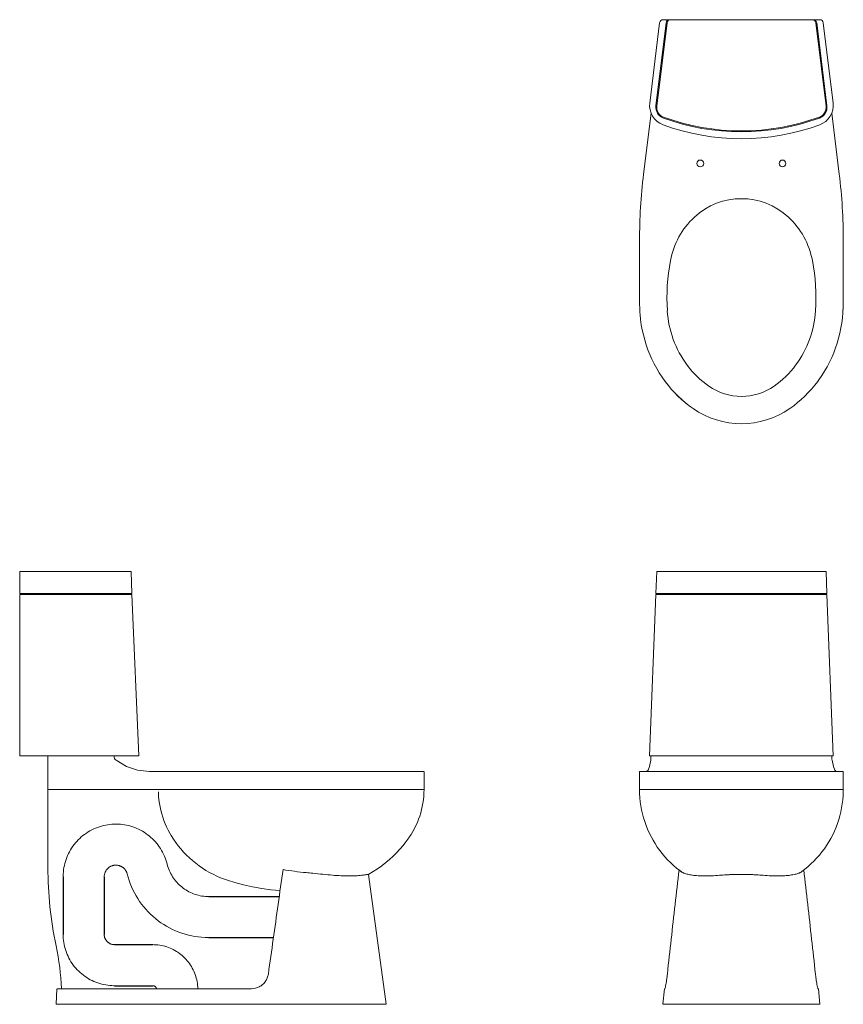
# Model space of a CAD drawing. Units: inches. Extents: x -52.7 to 7.4, y 0 to 71.9.
import ezdxf

# ---------------------------------------------------------------- set-up
doc = ezdxf.new("R2010")
doc.units = ezdxf.units.IN
doc.header["$MEASUREMENT"] = 0
doc.layers.add('A-GENM', color=13, linetype='Continuous', lineweight=9)

# ---------------------------------------------------------------- blocks, each defined once
blk = doc.blocks.new('4029 (12-Inch Rough In) - Front')
at = {"layer": 'A-GENM', "color": 0}
for p, q in [((-6.183, 31.625), (-6.245, 30)), ((-6.177, 31.625), (6.177, 31.625)), ((6.245, 30), (6.183, 31.625)), ((-6.248, 29.938), (-6.701, 18.16)), ((6.241, 29.938), (-6.241, 29.938)), ((-6.239, 30), (6.239, 30)), ((-5.3, 30), (-5.3, 29.938)), ((5.24, 30), (5.24, 29.938)), ((6.701, 18.16), (6.248, 29.938)), ((-6.605, 18.16), (-6.701, 18.16)), ((6.601, 18.16), (-6.601, 18.16)), ((-6.601, 18.16), (-6.601, 18.131)), ((6.601, 18.131), (6.601, 18.16)), ((6.701, 18.16), (6.605, 18.16)), ((-7.437, 17), (-7.437, 15.688)), ((7.438, 17), (-7.437, 17)), ((7.438, 15.688), (7.438, 17)), ((-7.437, 15.688), (7.438, 15.688)), ((-5.626, 1.138), (-5.73, 0)), ((-5.591, 1.138), (-5.622, 1.138)), ((5.622, 1.138), (5.591, 1.138)), ((5.626, 1.138), (5.73, 0)), ((5.73, 0), (-5.73, 0))]:
    blk.add_line(p, q, dxfattribs=at)
at = {"layer": 'A-GENM', "color": 0, "flags": 128}
for points in [[(-6.601, 18.131), (-6.602, 18.043), (-6.606, 17.96), (-6.612, 17.886), (-6.619, 17.824)], [(6.619, 17.824), (6.612, 17.886), (6.606, 17.96), (6.602, 18.043), (6.601, 18.131)], [(-6.619, 17.824), (-6.711, 17.374), (-6.812, 17.095), (-6.918, 17)], [(6.918, 17), (6.812, 17.095), (6.711, 17.374), (6.619, 17.824)], [(-7.437, 15.688), (-7.432, 15.39), (-7.414, 15.093), (-7.384, 14.797), (-7.343, 14.503), (-7.289, 14.21), (-7.224, 13.92), (-7.148, 13.632), (-7.06, 13.348), (-6.961, 13.067), (-6.85, 12.791), (-6.729, 12.52), (-6.597, 12.253), (-6.454, 11.992), (-6.301, 11.737), (-6.138, 11.488), (-5.966, 11.246), (-5.783, 11.011), (-5.592, 10.783), (-5.391, 10.564), (-5.182, 10.352), (-4.964, 10.149), (-4.739, 9.955), (-4.506, 9.77), (-4.387, 9.682)], [(4.387, 9.682), (4.624, 9.862), (4.853, 10.052), (5.075, 10.25), (5.288, 10.457), (5.493, 10.673), (5.689, 10.897), (5.876, 11.128), (6.054, 11.367), (6.222, 11.612), (6.38, 11.864), (6.527, 12.122), (6.665, 12.386), (6.791, 12.656), (6.907, 12.93), (7.012, 13.208), (7.106, 13.49), (7.188, 13.776), (7.258, 14.065), (7.317, 14.357), (7.365, 14.65), (7.4, 14.946), (7.424, 15.242), (7.436, 15.54), (7.438, 15.688)]]:
    blk.add_lwpolyline(points, dxfattribs=at)
at = {"layer": 'A-GENM', "color": 0}
for points, knots in [([(-4.548, 9.817), (-4.646, 8.979), (-4.842, 7.293), (-5.128, 4.759), (-5.314, 3.063), (-5.406, 2.214)], [-0.9961533, -0.9961533, -0.9961533, -0.9961533, -0.6666667, -0.3333333, 0, 0, 0, 0]), ([(-1.596, 9.427), (-1.438, 9.441), (-1.193, 9.458), (-0.837, 9.473), (-0.472, 9.485), (0, 9.49), (0.472, 9.485), (0.837, 9.473), (1.193, 9.458), (1.438, 9.441), (1.596, 9.427)], [0, 0, 0, 0, 0.166667, 0.25, 0.333333, 0.5, 0.666667, 0.75, 0.833333, 1, 1, 1, 1]), ([(5.406, 2.214), (5.314, 3.063), (5.128, 4.759), (4.842, 7.293), (4.646, 8.979), (4.548, 9.817)], [-1, -1, -1, -1, -0.6666667, -0.3333333, -0.0038467, -0.0038467, -0.0038467, -0.0038467]), ([(-5.406, 2.214), (-5.417, 2.116), (-5.439, 1.922), (-5.477, 1.659), (-5.513, 1.437), (-5.558, 1.211), (-5.582, 1.138), (-5.591, 1.138)], [-1, -1, -1, -1, -0.833333, -0.666667, -0.5, -0.333333, 0, 0, 0, 0]), ([(5.591, 1.138), (5.582, 1.138), (5.558, 1.211), (5.513, 1.437), (5.477, 1.659), (5.439, 1.922), (5.417, 2.116), (5.406, 2.214)], [-1, -1, -1, -1, -0.666667, -0.5, -0.333333, -0.166667, 0, 0, 0, 0])]:
    blk.add_open_spline(points, degree=3, knots=knots, dxfattribs=at)
for points in [[(-4.429, 9.715), (-4.385, 9.677), (-4.337, 9.646), (-4.285, 9.621)], [(-4.285, 9.621), (-4.27, 9.614), (-4.238, 9.599), (-4.199, 9.583), (-4.178, 9.575)], [(-4.178, 9.575), (-4.11, 9.548), (-3.939, 9.496), (-3.703, 9.452), (-3.57, 9.434)], [(-3.57, 9.434), (-3.447, 9.417), (-3.176, 9.388), (-2.707, 9.372), (-2.18, 9.382), (-1.795, 9.408), (-1.596, 9.427)], [(1.596, 9.427), (1.796, 9.408), (2.181, 9.382), (2.708, 9.372), (3.176, 9.388), (3.447, 9.417), (3.57, 9.434)], [(3.57, 9.434), (3.703, 9.452), (3.939, 9.496), (4.11, 9.548), (4.178, 9.575)], [(4.178, 9.575), (4.199, 9.583), (4.238, 9.599), (4.27, 9.614), (4.285, 9.621)], [(4.285, 9.621), (4.337, 9.646), (4.385, 9.677), (4.429, 9.715)]]:
    blk.add_open_spline(points, degree=3, dxfattribs=at)
blk = doc.blocks.new('4029 (12-Inch Rough In) - Left')
at = {"color": 0}
for p, q in [((-49.515, 9.314), (-49.515, 5.107)), ((-46.515, 9.314), (-46.515, 5.107)), ((-38.879, 7.872), (-33.739, 7.872)), ((-45.765, 4.357), (-42.964, 4.357)), ((-38.879, 4.872), (-34.16, 4.872)), ((-45.765, 1.357), (-42.964, 1.357))]:
    blk.add_line(p, q, dxfattribs=at)
at = {"layer": 'A-GENM', "color": 0}
for p, q in [((-52.685, 31.625), (-52.685, 30)), ((-52.685, 31.625), (-44.56, 31.625)), ((-44.491, 30), (-44.56, 31.625)), ((-52.685, 30), (-44.491, 30)), ((-52.685, 29.938), (-52.685, 18.16)), ((-44.488, 29.938), (-52.685, 29.938)), ((-50.671, 29.938), (-50.671, 30)), ((-45.605, 30), (-45.605, 29.938)), ((-44.688, 29.938), (-44.688, 30)), ((-43.985, 18.16), (-44.488, 29.938)), ((-45.793, 18.16), (-52.685, 18.16)), ((-50.629, 18.16), (-50.629, 10)), ((-45.793, 18.16), (-45.793, 18.131)), ((-43.985, 18.16), (-45.792, 18.16)), ((-43.214, 17), (-23.175, 17)), ((-23.17, 15.688), (-23.17, 17)), ((-32.33, 15.688), (-50.629, 15.688)), ((-32.33, 15.688), (-23.978, 15.688)), ((-23.974, 15.688), (-23.19, 15.688)), ((-23.19, 15.688), (-23.17, 15.688)), ((-27.235, 9.488), (-25.935, 0)), ((-50.015, 0), (-49.963, 1.138)), ((-35.772, 1.138), (-49.948, 1.138)), ((-25.935, 0), (-50.015, 0))]:
    blk.add_line(p, q, dxfattribs=at)
at = {"layer": 'A-GENM', "color": 0, "flags": 128}
for points in [[(-45.793, 18.131), (-45.783, 18.043), (-45.753, 17.96), (-45.705, 17.886), (-45.642, 17.824)], [(-45.642, 17.824), (-44.899, 17.374), (-44.077, 17.095), (-43.214, 17)], [(-41.725, 12.501), (-41.848, 12.728), (-41.961, 12.959), (-42.066, 13.195), (-42.161, 13.435), (-42.246, 13.679), (-42.321, 13.925), (-42.387, 14.175), (-42.442, 14.427), (-42.488, 14.681), (-42.523, 14.937), (-42.548, 15.193), (-42.562, 15.451), (-42.563, 15.517)], [(-23.17, 15.688), (-23.175, 15.441), (-23.19, 15.194), (-23.214, 14.949), (-23.249, 14.705), (-23.293, 14.462), (-23.347, 14.221), (-23.41, 13.983), (-23.483, 13.747), (-23.566, 13.514), (-23.657, 13.285), (-23.758, 13.06), (-23.867, 12.839), (-23.986, 12.622), (-24.112, 12.41), (-24.248, 12.204), (-24.279, 12.158)], [(-41.926, 10.25), (-41.967, 10.399), (-42.013, 10.546), (-42.065, 10.691), (-42.123, 10.834), (-42.187, 10.974), (-42.256, 11.112), (-42.331, 11.246), (-42.41, 11.378), (-42.496, 11.507), (-42.586, 11.631), (-42.681, 11.753), (-42.781, 11.87), (-42.885, 11.983), (-42.994, 12.092), (-43.107, 12.197), (-43.225, 12.296), (-43.346, 12.392), (-43.471, 12.482), (-43.599, 12.567), (-43.731, 12.647), (-43.866, 12.721), (-44.003, 12.79), (-44.144, 12.854), (-44.286, 12.912), (-44.431, 12.964), (-44.578, 13.01), (-44.727, 13.051), (-44.877, 13.085), (-45.029, 13.114), (-45.181, 13.136), (-45.334, 13.152), (-45.488, 13.162), (-45.642, 13.166), (-45.796, 13.164), (-45.95, 13.156), (-46.103, 13.141), (-46.256, 13.12), (-46.408, 13.094), (-46.558, 13.061), (-46.707, 13.022), (-46.855, 12.977), (-47, 12.927), (-47.144, 12.87), (-47.285, 12.808), (-47.423, 12.74), (-47.559, 12.667), (-47.691, 12.589), (-47.82, 12.505), (-47.946, 12.416), (-48.069, 12.323), (-48.187, 12.224), (-48.301, 12.121), (-48.411, 12.013), (-48.517, 11.901), (-48.618, 11.785), (-48.715, 11.664), (-48.806, 11.541), (-48.893, 11.413), (-48.974, 11.282), (-49.05, 11.148), (-49.121, 11.011), (-49.186, 10.872), (-49.245, 10.73), (-49.299, 10.585), (-49.347, 10.439), (-49.389, 10.29), (-49.425, 10.141), (-49.455, 9.99), (-49.479, 9.837), (-49.497, 9.684), (-49.508, 9.531), (-49.514, 9.377), (-49.515, 9.314)], [(-37.45, 9.04), (-37.736, 9.137), (-38.017, 9.245), (-38.294, 9.364), (-38.566, 9.495), (-38.832, 9.636), (-39.093, 9.787), (-39.347, 9.949), (-39.595, 10.121), (-39.835, 10.303), (-40.068, 10.495), (-40.293, 10.695), (-40.511, 10.904), (-40.719, 11.122), (-40.919, 11.348), (-41.109, 11.582), (-41.29, 11.823), (-41.461, 12.071), (-41.622, 12.326), (-41.725, 12.501)], [(-24.279, 12.158), (-24.486, 11.874), (-24.704, 11.598), (-24.933, 11.331), (-25.173, 11.073), (-25.423, 10.825), (-25.682, 10.587), (-25.951, 10.36), (-26.229, 10.144), (-26.26, 10.12)], [(-46.515, 9.314), (-46.514, 9.349), (-46.512, 9.383), (-46.508, 9.416), (-46.504, 9.45), (-46.498, 9.484), (-46.49, 9.517), (-46.481, 9.55), (-46.471, 9.582), (-46.46, 9.615), (-46.447, 9.646), (-46.433, 9.677), (-46.418, 9.708), (-46.402, 9.738), (-46.384, 9.767), (-46.366, 9.795), (-46.346, 9.823), (-46.325, 9.85), (-46.303, 9.876), (-46.28, 9.901), (-46.256, 9.925), (-46.231, 9.949), (-46.205, 9.971), (-46.179, 9.992), (-46.151, 10.012), (-46.123, 10.031), (-46.094, 10.049), (-46.064, 10.066), (-46.034, 10.081), (-46.003, 10.095), (-45.971, 10.108), (-45.939, 10.12), (-45.907, 10.13), (-45.874, 10.14), (-45.841, 10.147), (-45.808, 10.154), (-45.774, 10.159), (-45.74, 10.163), (-45.706, 10.165), (-45.672, 10.166), (-45.638, 10.166), (-45.604, 10.164), (-45.57, 10.161), (-45.536, 10.157), (-45.503, 10.151), (-45.469, 10.144), (-45.436, 10.136), (-45.404, 10.126), (-45.371, 10.115), (-45.34, 10.103), (-45.308, 10.089), (-45.278, 10.074), (-45.248, 10.058), (-45.218, 10.041), (-45.189, 10.023), (-45.162, 10.003), (-45.134, 9.983), (-45.108, 9.961), (-45.083, 9.938), (-45.058, 9.914), (-45.035, 9.89), (-45.012, 9.864), (-44.991, 9.838), (-44.97, 9.81), (-44.951, 9.782), (-44.933, 9.754), (-44.916, 9.724), (-44.9, 9.694), (-44.886, 9.663), (-44.872, 9.632), (-44.86, 9.6), (-44.849, 9.567), (-44.84, 9.535), (-44.837, 9.521)], [(-38.879, 7.872), (-39.004, 7.874), (-39.13, 7.882), (-39.255, 7.894), (-39.379, 7.912), (-39.503, 7.934), (-39.626, 7.962), (-39.747, 7.994), (-39.867, 8.031), (-39.986, 8.073), (-40.102, 8.12), (-40.217, 8.171), (-40.33, 8.227), (-40.44, 8.287), (-40.548, 8.352), (-40.653, 8.421), (-40.755, 8.494), (-40.854, 8.571), (-40.95, 8.652), (-41.043, 8.736), (-41.133, 8.825), (-41.218, 8.917), (-41.3, 9.012), (-41.378, 9.11), (-41.452, 9.212), (-41.522, 9.316), (-41.588, 9.423), (-41.65, 9.533), (-41.707, 9.645), (-41.759, 9.759), (-41.807, 9.875), (-41.85, 9.993), (-41.889, 10.113), (-41.922, 10.234), (-41.926, 10.25)], [(-26.26, 10.12), (-26.568, 9.902), (-26.885, 9.695), (-27.21, 9.502), (-27.235, 9.488)], [(-44.837, 9.521), (-44.772, 9.284), (-44.698, 9.05), (-44.615, 8.819), (-44.523, 8.591), (-44.421, 8.368), (-44.311, 8.148), (-44.192, 7.933), (-44.065, 7.723), (-43.929, 7.518), (-43.785, 7.319), (-43.633, 7.126), (-43.474, 6.939), (-43.308, 6.758), (-43.134, 6.585), (-42.953, 6.418), (-42.766, 6.259), (-42.573, 6.107), (-42.374, 5.963), (-42.169, 5.828), (-41.959, 5.7), (-41.744, 5.581), (-41.525, 5.471), (-41.301, 5.37), (-41.073, 5.277), (-40.842, 5.194), (-40.608, 5.12), (-40.371, 5.056), (-40.131, 5.001), (-39.89, 4.956), (-39.647, 4.92), (-39.403, 4.894), (-39.157, 4.878), (-38.912, 4.872), (-38.879, 4.872)], [(-33.678, 8.302), (-34.349, 8.369), (-35.017, 8.462), (-35.681, 8.582), (-36.339, 8.729), (-36.991, 8.901), (-37.45, 9.04)], [(-49.515, 5.107), (-49.512, 4.957), (-49.503, 4.807), (-49.488, 4.658), (-49.467, 4.509), (-49.44, 4.362), (-49.407, 4.215), (-49.368, 4.071), (-49.324, 3.927), (-49.274, 3.786), (-49.218, 3.647), (-49.157, 3.51), (-49.091, 3.375), (-49.019, 3.244), (-48.942, 3.115), (-48.86, 2.989), (-48.772, 2.867), (-48.68, 2.749), (-48.584, 2.634), (-48.483, 2.523), (-48.377, 2.417), (-48.267, 2.314), (-48.154, 2.217), (-48.036, 2.123), (-47.915, 2.035), (-47.791, 1.951), (-47.663, 1.873), (-47.532, 1.8), (-47.398, 1.731), (-47.262, 1.669), (-47.123, 1.612), (-46.982, 1.56), (-46.84, 1.514), (-46.695, 1.474), (-46.549, 1.44), (-46.402, 1.411), (-46.254, 1.389), (-46.105, 1.372), (-45.955, 1.362), (-45.805, 1.357), (-45.765, 1.357)], [(-45.765, 4.357), (-45.794, 4.357), (-45.824, 4.359), (-45.854, 4.362), (-45.884, 4.366), (-45.914, 4.372), (-45.943, 4.378), (-45.972, 4.386), (-46, 4.395), (-46.029, 4.405), (-46.057, 4.416), (-46.084, 4.428), (-46.111, 4.442), (-46.137, 4.456), (-46.163, 4.471), (-46.188, 4.488), (-46.212, 4.505), (-46.236, 4.524), (-46.259, 4.543), (-46.281, 4.563), (-46.303, 4.584), (-46.323, 4.606), (-46.343, 4.629), (-46.361, 4.652), (-46.379, 4.677), (-46.396, 4.702), (-46.411, 4.727), (-46.426, 4.753), (-46.44, 4.78), (-46.452, 4.807), (-46.464, 4.835), (-46.474, 4.863), (-46.483, 4.892), (-46.491, 4.921), (-46.498, 4.95), (-46.504, 4.979), (-46.508, 5.009), (-46.511, 5.039), (-46.514, 5.069), (-46.514, 5.099), (-46.515, 5.107)], [(-39.686, 1.138), (-39.691, 1.269), (-39.701, 1.4), (-39.716, 1.53), (-39.737, 1.66), (-39.763, 1.788), (-39.794, 1.916), (-39.83, 2.042), (-39.871, 2.166), (-39.917, 2.289), (-39.968, 2.41), (-40.024, 2.529), (-40.084, 2.645), (-40.149, 2.759), (-40.218, 2.87), (-40.292, 2.979), (-40.37, 3.084), (-40.453, 3.186), (-40.539, 3.285), (-40.629, 3.38), (-40.723, 3.472), (-40.821, 3.559), (-40.922, 3.643), (-41.026, 3.723), (-41.133, 3.798), (-41.243, 3.869), (-41.356, 3.936), (-41.472, 3.998), (-41.59, 4.055), (-41.71, 4.108), (-41.832, 4.155), (-41.956, 4.198), (-42.082, 4.236), (-42.209, 4.269), (-42.337, 4.296), (-42.466, 4.319), (-42.596, 4.336), (-42.727, 4.348), (-42.858, 4.355), (-42.964, 4.357)], [(-42.964, 1.357), (-42.953, 1.357), (-42.942, 1.356), (-42.931, 1.355), (-42.92, 1.353), (-42.909, 1.351), (-42.898, 1.349), (-42.887, 1.346), (-42.876, 1.343), (-42.866, 1.339), (-42.855, 1.335), (-42.845, 1.33), (-42.835, 1.325), (-42.825, 1.32), (-42.816, 1.314), (-42.807, 1.308), (-42.797, 1.302), (-42.789, 1.295), (-42.78, 1.288), (-42.772, 1.28), (-42.764, 1.272), (-42.756, 1.264), (-42.749, 1.256), (-42.742, 1.247), (-42.736, 1.238), (-42.729, 1.229), (-42.723, 1.219), (-42.718, 1.209), (-42.713, 1.199), (-42.708, 1.189), (-42.704, 1.179), (-42.7, 1.168), (-42.697, 1.158), (-42.694, 1.147), (-42.692, 1.138)]]:
    blk.add_lwpolyline(points, dxfattribs=at)
at = {"layer": 'A-GENM', "color": 0}
for centre, radius, start, end in [((-23.124, 10), 27.504, 180, 192), ((-68.117, 0.437), 18.493, 2.17443, 12)]:
    blk.add_arc(centre, radius, start, end, dxfattribs=at)
for points in [[(-33.461, 9.846), (-33.58, 8.998), (-33.819, 7.303), (-34.176, 4.759), (-34.415, 3.063), (-34.534, 2.214)], [(-33.461, 9.846), (-33.179, 9.796), (-32.613, 9.708), (-32.046, 9.646), (-31.763, 9.621)], [(-31.763, 9.621), (-31.684, 9.614), (-31.525, 9.599), (-31.369, 9.583), (-31.291, 9.575)], [(-31.291, 9.575), (-31.038, 9.548), (-30.543, 9.496), (-30.075, 9.452), (-29.849, 9.434)], [(-29.849, 9.434), (-29.639, 9.417), (-29.235, 9.388), (-28.673, 9.372), (-28.165, 9.382), (-27.869, 9.408), (-27.731, 9.427)]]:
    blk.add_open_spline(points, degree=3, dxfattribs=at)
for points, knots in [([(-27.731, 9.427), (-27.623, 9.441), (-27.488, 9.458), (-27.358, 9.473), (-27.263, 9.485), (-27.235, 9.488), (-27.235, 9.488)], [0, 0, 0, 0, 0.1666667, 0.25, 0.3333333, 0.5, 0.5, 0.5, 0.5]), ([(-34.534, 2.214), (-34.548, 2.116), (-34.599, 1.922), (-34.742, 1.659), (-34.943, 1.437), (-35.274, 1.211), (-35.572, 1.138), (-35.772, 1.138)], [-1, -1, -1, -1, -0.833333, -0.666667, -0.5, -0.333333, 0, 0, 0, 0])]:
    blk.add_open_spline(points, degree=3, knots=knots, dxfattribs=at)
blk = doc.blocks.new('4029 (12-Inch Rough In) - Top')
at = {"layer": 'A-GENM', "color": 0}
for p, q in [((-5.248, 71.928), (-5.721, 71.928)), ((5.245, 71.928), (-5.245, 71.928)), ((5.721, 71.928), (5.248, 71.928)), ((-6.69, 65.84), (-5.969, 71.709)), ((-5.494, 71.709), (-6.239, 65.637)), ((-5.428, 71.709), (-6.177, 65.609)), ((6.177, 65.609), (5.428, 71.709)), ((6.239, 65.637), (5.494, 71.709)), ((5.969, 71.709), (6.69, 65.84)), ((-6.592, 65.107), (-7.139, 60.651)), ((-6.563, 65.037), (-6.601, 65.037)), ((6.601, 65.037), (6.563, 65.037)), ((7.139, 60.651), (6.592, 65.107)), ((-7.437, 55.776), (-7.437, 51.594)), ((7.437, 51.594), (7.437, 55.776)), ((-7.437, 51.594), (-7.437, 51.574)), ((7.437, 51.574), (7.437, 51.594))]:
    blk.add_line(p, q, dxfattribs=at)
at = {"layer": 'A-GENM', "color": 0, "flags": 128}
for points in [[(-7.43, 51.147), (-7.433, 51.208), (-7.433, 51.337)], [(7.435, 51.466), (7.436, 51.379), (7.432, 51.261)], [(-5.567, 45.503), (-5.786, 45.812), (-5.992, 46.128), (-6.186, 46.453), (-6.366, 46.785), (-6.533, 47.125), (-6.686, 47.47), (-6.826, 47.822), (-6.951, 48.179), (-7.062, 48.54), (-7.158, 48.906), (-7.239, 49.275), (-7.306, 49.647), (-7.358, 50.022), (-7.395, 50.398), (-7.404, 50.534)], [(7.404, 50.534), (7.373, 50.157), (7.327, 49.782), (7.265, 49.409), (7.189, 49.039), (7.098, 48.672), (6.993, 48.309), (6.873, 47.95), (6.738, 47.597), (6.59, 47.249), (6.428, 46.907), (6.253, 46.572), (6.064, 46.245), (5.862, 45.925), (5.648, 45.614), (5.567, 45.503)], [(7.418, 50.831), (7.414, 50.705), (7.404, 50.534)], [(-3.529, 43.522), (-3.814, 43.729), (-4.09, 43.948), (-4.357, 44.177), (-4.615, 44.416), (-4.862, 44.666), (-5.1, 44.925), (-5.327, 45.194), (-5.544, 45.472), (-5.567, 45.503)]]:
    blk.add_lwpolyline(points, dxfattribs=at)
at = {"layer": 'A-GENM', "color": 0}
for centre in [(-3, 61.428), (3, 61.428)]:
    blk.add_circle(centre, 0.25, dxfattribs=at)
for centre, radius, start, end in [((-5.721, 71.678), 0.25, 90, 173), ((-5.245, 71.678), 0.25, 90, 173), ((-5.18, 71.678), 0.25, 90, 173), ((5.18, 71.678), 0.25, 7, 90), ((5.245, 71.678), 0.25, 7, 90), ((5.721, 71.678), 0.25, 7, 90), ((-5.201, 65.657), 1.5, 173, 249.75065), ((-5.405, 65.535), 0.841, 173, 249.83493), ((-5.433, 65.518), 0.75, 173, 249.85803), ((5.433, 65.518), 0.75, 290.14197, 7), ((5.405, 65.535), 0.841, 290.16507, 7), ((5.201, 65.657), 1.5, 290.24935, 7), ((0, 80.261), 16.527, 249.84501, 290.15499), ((0, 80.33), 16.527, 249.85803, 290.14197), ((0, 79.755), 16.527, 249.75065, 290.24935), ((32.563, 55.776), 40, 173, 180), ((-32.562, 55.776), 40, 360, 7), ((0, 53.803), 5.048, 47.15302, 132.84697), ((0.498, 53.266), 5.78, 132.84698, 169.38858), ((-0.498, 53.266), 5.78, 10.61142, 47.15302), ((9.425, 51.594), 14.862, 169.38858, 183.60332), ((-9.425, 51.594), 14.862, 356.39668, 10.61142), ((9.425, 51.594), 16.862, 180, 183.60332), ((-9.425, 51.594), 16.862, 356.39668, 0), ((2.03, 51.128), 7.453, 183.60332, 216.51685), ((-2.03, 51.128), 7.453, 323.48315, 356.39668), ((1.503, 50.738), 6.798, 216.51685, 235.10763), ((-1.503, 50.738), 6.798, 304.89237, 323.48315), ((1.503, 50.738), 8.798, 216.51685, 235.10763), ((-1.503, 50.738), 8.798, 304.89237, 323.48315), ((0, 48.583), 4.17, 235.10763, 304.89239), ((0, 48.583), 6.17, 235.10763, 304.89237)]:
    blk.add_arc(centre, radius, start, end, dxfattribs=at)

msp = doc.modelspace()

# ---------------------------------------------------------------- block references
for name in ['4029 (12-Inch Rough In) - Top', '4029 (12-Inch Rough In) - Left', '4029 (12-Inch Rough In) - Front']:
    msp.add_blockref(name, (0, 0))

doc.saveas('drawing.dxf')
